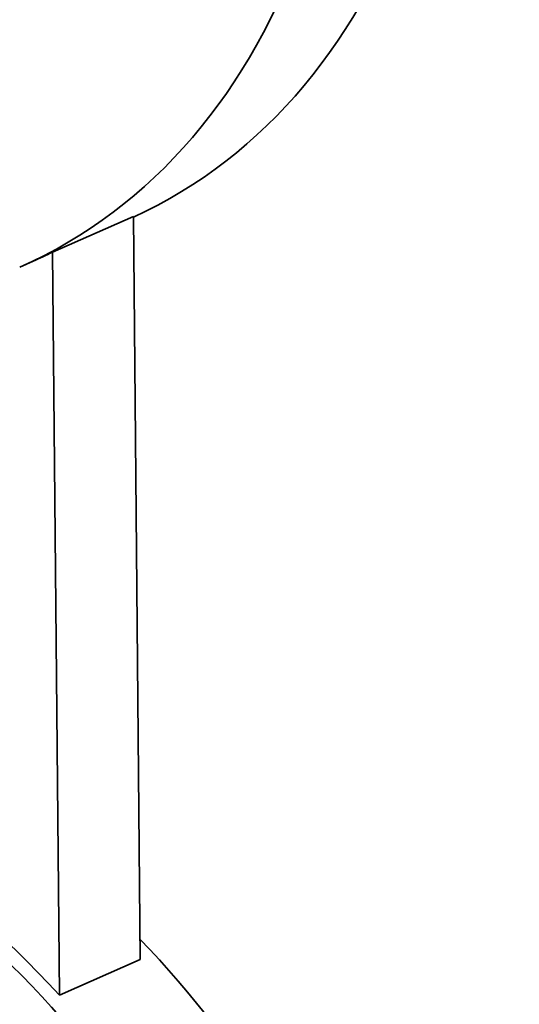
# Model space of a CAD drawing. Extents: x 0 to 10.8, y 0 to 8.2.
# Drawn here: x 8.9 to 9.5, y 3.9 to 5.1 of the extents above; entities that cross this region are included whole.
import ezdxf

# ---------------------------------------------------------------- set-up
doc = ezdxf.new("R2010")
doc.units = 0
doc.header["$MEASUREMENT"] = 0
doc.layers.get('0').update_dxf_attribs({"lineweight": 13})

msp = doc.modelspace()

# ---------------------------------------------------------------- linework, layer by layer
at = {"color": 7, "lineweight": 35, "ltscale": 0.002756}
for p, q in [((9.064001, 4.87942), (8.96309, 4.835057)), ((9.072406, 3.951748), (8.971496, 3.907385))]:
    msp.add_line(p, q, dxfattribs=at)
at = {"color": 7, "lineweight": 35, "ltscale": 0.03937}
for p, q in [((9.072406, 3.951748), (9.064001, 4.87942)), ((8.971496, 3.907385), (8.96309, 4.835057))]:
    msp.add_line(p, q, dxfattribs=at)
at = {"color": 7, "lineweight": 35, "ltscale": 0.000459}
msp.add_line((8.938799, 4.823697), (8.921981, 4.816303), dxfattribs=at)
at = {"color": 7, "lineweight": 35, "ltscale": 0.03937}
for centre, start_param, end_param in [((8.595159, 5.924919), 3.15166781, 5.73923712), ((8.460612, 5.865769), 3.14158947, 5.73923712), ((8.47743, 5.873163), 3.14158947, 3.17457581), ((8.485227, 3.148997), 3.14158947, 6.28318213), ((8.502046, 3.156391), 5.16230577, 6.28318213), ((8.619775, 3.208148), 3.14158947, 5.18521062)]:
    msp.add_ellipse(centre, major_axis=(-0.461371, 1.049465), ratio=0.709077, start_param=start_param, end_param=end_param, dxfattribs=at)

doc.saveas('drawing.dxf')
